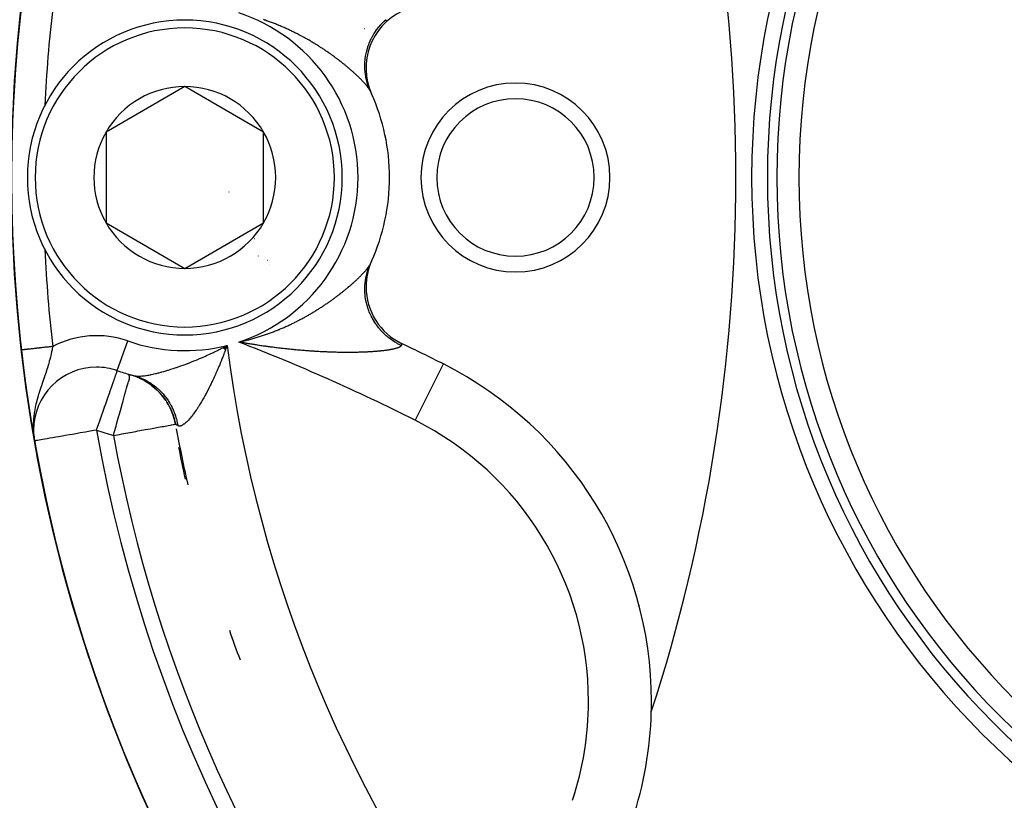
# Model space of a CAD drawing. Units: millimetres. Extents: x -268 to 441, y -276 to 276.
# Drawn here: x 149 to 181, y -20 to 5 of the extents above; entities that cross this region are included whole.
import ezdxf

# ---------------------------------------------------------------- set-up
doc = ezdxf.new("R2010")
doc.units = ezdxf.units.MM
doc.linetypes.add('DASHED', pattern=[9.652, 8.128, -1.524])
doc.layers.add('nevidi', color=4, linetype='DASHED')

msp = doc.modelspace()

# ---------------------------------------------------------------- linework, layer by layer
at = {"color": 2}
for p, q in [((160.209, 4.731), (160.212, 4.733)), ((155.707, 4.571), (155.707, 4.57)), ((154.5, 2.887), (152, 1.443)), ((157, 1.443), (154.5, 2.887)), ((152, 1.443), (152, -1.443)), ((157, 0), (157, 1.443)), ((157, -1.443), (157, 0)), ((155.9, -0.46), (155.901, -0.462)), ((152, -1.443), (154.5, -2.887)), ((154.5, -2.887), (157, -1.443)), ((156.707, -1.94), (156.709, -1.943)), ((150.054, -2.268), (150.054, -2.272)), ((156.838, -2.496), (156.836, -2.492)), ((157.12, -2.624), (157.122, -2.627)), ((157.193, -2.751), (157.194, -2.752)), ((160.378, -2.772), (160.382, -2.765)), ((155.708, -4.582), (155.708, -4.583)), ((156.353, -5.196), (156.283, -5.212)), ((156.353, -5.198), (156.283, -5.213)), ((156.353, -5.199), (156.283, -5.213)), ((156.353, -5.201), (156.283, -5.214)), ((156.353, -5.202), (156.283, -5.215)), ((156.353, -5.204), (156.283, -5.216)), ((156.353, -5.206), (156.283, -5.217)), ((156.353, -5.207), (156.283, -5.217)), ((156.353, -5.209), (156.283, -5.218)), ((156.353, -5.21), (156.283, -5.219)), ((156.353, -5.212), (156.283, -5.22)), ((156.354, -5.213), (156.283, -5.22)), ((156.354, -5.215), (156.283, -5.221)), ((156.354, -5.217), (156.283, -5.222)), ((156.354, -5.218), (156.283, -5.223)), ((156.354, -5.22), (156.283, -5.223)), ((156.354, -5.221), (156.283, -5.224)), ((156.354, -5.223), (156.283, -5.225)), ((156.354, -5.224), (156.283, -5.226)), ((156.354, -5.226), (156.283, -5.227)), ((156.354, -5.227), (156.283, -5.227)), ((156.354, -5.229), (156.283, -5.228)), ((156.354, -5.231), (156.283, -5.229)), ((156.354, -5.232), (156.283, -5.23)), ((156.354, -5.234), (156.283, -5.23)), ((160.894, -5.044), (160.892, -5.044)), ((155.709, -5.407), (155.84, -5.334)), ((155.712, -5.41), (155.84, -5.334)), ((155.715, -5.412), (155.84, -5.334)), ((155.719, -5.415), (155.84, -5.334)), ((155.722, -5.418), (155.84, -5.334)), ((155.725, -5.42), (155.84, -5.334)), ((155.728, -5.423), (155.84, -5.334)), ((155.731, -5.425), (155.84, -5.334)), ((155.734, -5.428), (155.84, -5.334)), ((155.738, -5.43), (155.84, -5.334)), ((155.741, -5.433), (155.84, -5.334)), ((155.744, -5.435), (155.84, -5.334)), ((155.747, -5.438), (155.84, -5.334)), ((155.75, -5.44), (155.84, -5.334)), ((155.753, -5.443), (155.84, -5.334)), ((155.757, -5.445), (155.84, -5.334)), ((155.76, -5.448), (155.84, -5.334)), ((155.763, -5.45), (155.84, -5.334)), ((155.766, -5.453), (155.84, -5.334)), ((155.769, -5.456), (155.84, -5.334)), ((155.772, -5.458), (155.84, -5.334)), ((155.775, -5.461), (155.84, -5.334)), ((155.779, -5.463), (155.84, -5.334)), ((155.782, -5.466), (155.84, -5.334)), ((155.785, -5.468), (155.84, -5.334)), ((155.788, -5.471), (155.84, -5.334)), ((162.71, -5.923), (162.709, -5.925)), ((152.357, -6.137), (152.357, -6.136)), ((149.697, -8.137), (149.698, -8.145)), ((149.697, -8.14), (149.7, -8.159)), ((149.697, -8.143), (149.701, -8.172)), ((149.697, -8.146), (149.702, -8.183)), ((149.697, -8.15), (149.703, -8.193)), ((149.697, -8.153), (149.704, -8.201)), ((149.698, -8.156), (149.705, -8.209)), ((149.698, -8.159), (149.706, -8.216)), ((149.698, -8.162), (149.706, -8.223)), ((149.698, -8.166), (149.707, -8.228)), ((149.698, -8.169), (149.708, -8.234)), ((149.698, -8.172), (149.708, -8.239)), ((149.698, -8.175), (149.71, -8.25)), ((149.699, -8.178), (149.715, -8.284)), ((149.699, -8.182), (149.714, -8.284)), ((149.699, -8.185), (149.714, -8.284)), ((149.699, -8.188), (149.719, -8.313)), ((149.7, -8.194), (149.699, -8.191)), ((149.7, -8.198), (149.699, -8.193)), ((149.7, -8.201), (149.718, -8.313)), ((149.701, -8.207), (149.7, -8.204)), ((149.701, -8.204), (149.728, -8.37)), ((149.702, -8.216), (149.701, -8.206)), ((149.702, -8.213), (149.701, -8.208)), ((149.702, -8.217), (149.701, -8.21)), ((149.702, -8.22), (149.701, -8.212)), ((149.702, -8.177), (149.712, -8.253)), ((149.704, -8.229), (149.703, -8.223)), ((149.703, -8.223), (149.728, -8.37)), ((149.704, -8.232), (149.703, -8.224)), ((149.705, -8.236), (149.703, -8.226)), ((149.705, -8.239), (149.703, -8.227)), ((149.704, -8.192), (149.712, -8.257)), ((149.705, -8.204), (149.713, -8.261)), ((149.706, -8.206), (149.711, -8.245)), ((149.706, -8.215), (149.715, -8.275)), ((149.707, -8.21), (149.712, -8.249)), ((149.707, -8.225), (149.715, -8.276)), ((149.708, -8.233), (149.715, -8.28)), ((149.708, -8.233), (149.715, -8.278)), ((149.708, -8.24), (149.715, -8.284)), ((149.709, -8.24), (149.715, -8.279)), ((149.711, -8.262), (149.715, -8.284)), ((149.713, -8.276), (149.714, -8.28)), ((149.73, -8.37), (149.728, -8.37)), ((168.938, -13.602), (168.939, -13.597))]:
    msp.add_line(p, q, dxfattribs=at)
for points in [[(160.389, 2.752), (160.385, 2.758), (160.381, 2.766), (160.378, 2.772)], [(156.283, -5.211), (156.318, -5.203), (156.353, -5.195)], [(149.313, -5.481), (149.311, -5.481), (149.311, -5.481), (149.311, -5.481)], [(155.84, -5.334), (155.805, -5.432), (155.79, -5.473)]]:
    msp.add_lwpolyline(points, dxfattribs=at)
for centre, radius, start, end in [((197.5, 0), 48.5, 260.5915, 260.5604), ((197.5, 0), 48.5, 279.4782, 279.4078), ((197.5, 0), 25, 0, 180), ((197.5, 0), 24.5, 0, 180), ((197.5, 0), 24.2, 0, 180), ((197.5, 0), 23.5, 0, 180), ((117, 0), 55, 0, 17.9792), ((197.5, 0), 48.5, 173.5111, 186.4889), ((162.257, 3.475), 2, 115.411, 204.1326), ((154.5, 0), 5, 0, 180), ((154.5, 0), 2.887, 90, 150), ((154.5, 0), 2.887, 30, 90), ((165, 0), 3, 0, 180), ((154.5, 0), 6.5, 24.6214, 24.9889), ((154.5, 0), 6.5, 0, 24.1326), ((197.5, 0), 47.5, 177.2367, 177.2601), ((165, 0), 2.5, 0, 180), ((154.5, 0), 2.887, 150, 210), ((154.5, 0), 2.887, 0, 30), ((197.5, 0), 70, 180, 0), ((154.5, 0), 5, 180, 360), ((154.5, 0), 2.887, 330, 0), ((154.5, 0), 6.5, 335.8674, 360), ((165, 0), 3, 180, 0), ((165, 0), 2.5, 180, 0), ((117, 0), 55, 342.0208, 0), ((197.5, 0), 25, 180, 0), ((197.5, 0), 24.5, 180, 0), ((197.5, 0), 24.2, 180, 0), ((197.5, 0), 23.5, 180, 0), ((154.5, 0), 2.887, 210, 270), ((154.5, 0), 2.887, 270, 330), ((197.5, 0), 47.5, 182.7423, 182.7633), ((162.257, -3.475), 2, 155.8674, 180), ((154.5, 0), 6.5, 335.0111, 335.335), ((162.257, -3.475), 2, 180, 244.589), ((133.507, -63.993), 65, 64.58899, 64.67415), ((133.507, -63.993), 65, 63.30223, 64.58899), ((197.5, 0), 48.5, 186.4889, 188.255), ((157.319, -16.644), 12, 0, 63.3022), ((151.698, -8.025), 2, 90, 180), ((151.698, -8.025), 2, 90, 180), ((151.698, -8.025), 2, 70.7503, 90), ((154.5, 0), 6.5, 250.7503, 254.5489), ((152.235, -8.193), 2, 33.5847, 74.5489), ((154.5, 0), 6.5, 254.7, 255.4957), ((152.235, -8.193), 2, 10.2594, 31.8921), ((197.5, 0), 48.5, 188.8224, 188.9959), ((197.5, 0), 44, 190.201, 190.2542), ((151.698, -8.025), 2, 180, 189.9376), ((197.5, 0), 44, 190.4501, 192.8203), ((197.5, 0), 48.5, 189.765, 190.2716), ((197.5, 0), 48.5, 189.9376, 260.0624), ((197.5, 0), 44, 199.0705, 200.3811), ((157.319, -16.644), 12, 358.4079, 0), ((157.319, -16.644), 12, 341.6978, 358.4079)]:
    msp.add_arc(centre, radius, start, end, dxfattribs=at)
at = {"layer": 'nevidi', "color": 7, "linetype": 'Continuous'}
for p, q in [((153.709, 4.699), (153.709, 4.698)), ((153.707, -4.676), (153.707, -4.678)), ((152.357, -6.136), (152.687, -5.192)), ((162.709, -5.925), (161.812, -7.71)), ((151.395, -6.05), (151.396, -6.053)), ((154.126, -7.641), (154.126, -7.645))]:
    msp.add_line(p, q, dxfattribs=at)
for points in [[(158.741, 4.18), (158.72, 4.193), (158.694, 4.21), (158.672, 4.223), (158.665, 4.228), (158.646, 4.24), (158.624, 4.253), (158.597, 4.269), (158.575, 4.282), (158.548, 4.299), (158.526, 4.312), (158.514, 4.319), (158.498, 4.328), (158.476, 4.341), (158.448, 4.357), (158.425, 4.37), (158.397, 4.387), (158.374, 4.4), (158.345, 4.416), (158.322, 4.429), (158.293, 4.445), (158.269, 4.457), (158.24, 4.473), (158.216, 4.486), (158.187, 4.502), (158.163, 4.515), (158.147, 4.523), (158.132, 4.531), (158.108, 4.543), (158.078, 4.559), (158.053, 4.571), (158.022, 4.587), (157.998, 4.599), (157.967, 4.615), (157.941, 4.627), (157.91, 4.642), (157.885, 4.654), (157.853, 4.669), (157.833, 4.679), (157.828, 4.681), (157.795, 4.696), (157.77, 4.708), (157.737, 4.723), (157.712, 4.735), (157.679, 4.749), (157.653, 4.761), (157.62, 4.775), (157.593, 4.787), (157.56, 4.801), (157.533, 4.812), (157.5, 4.826), (157.487, 4.831), (157.473, 4.837), (157.439, 4.851), (157.412, 4.862), (157.377, 4.876), (157.35, 4.886), (157.315, 4.9), (157.288, 4.91), (157.252, 4.923), (157.225, 4.934), (157.189, 4.947), (157.161, 4.957), (157.141, 4.964), (157.125, 4.97), (157.097, 4.98), (157.061, 4.992), (157.032, 5.002), (156.995, 5.014)], [(160.392, 2.746), (160.375, 2.781), (160.373, 2.788), (160.343, 2.859), (160.341, 2.866), (160.315, 2.937), (160.313, 2.944), (160.309, 2.955), (160.306, 2.965), (160.29, 3.017), (160.288, 3.024), (160.268, 3.098), (160.267, 3.105), (160.251, 3.18), (160.249, 3.188), (160.246, 3.205), (160.244, 3.216), (160.236, 3.263), (160.235, 3.27), (160.226, 3.346), (160.225, 3.354), (160.219, 3.43), (160.218, 3.438), (160.217, 3.462), (160.217, 3.473), (160.216, 3.514), (160.216, 3.522), (160.216, 3.598), (160.217, 3.606), (160.221, 3.683), (160.221, 3.69), (160.224, 3.721), (160.225, 3.732), (160.229, 3.767), (160.23, 3.774), (160.241, 3.85), (160.242, 3.858), (160.256, 3.934), (160.257, 3.941), (160.266, 3.978), (160.268, 3.989), (160.275, 4.016), (160.277, 4.023), (160.298, 4.098), (160.3, 4.105), (160.324, 4.179), (160.326, 4.186), (160.342, 4.228), (160.346, 4.238), (160.353, 4.259), (160.356, 4.265), (160.387, 4.337), (160.39, 4.344), (160.423, 4.414), (160.427, 4.421), (160.451, 4.467), (160.456, 4.477), (160.463, 4.49), (160.467, 4.496), (160.506, 4.564), (160.51, 4.57), (160.553, 4.636), (160.557, 4.642), (160.591, 4.69), (160.597, 4.699), (160.602, 4.706), (160.607, 4.712), (160.655, 4.774), (160.659, 4.78), (160.71, 4.84), (160.715, 4.845), (160.759, 4.894), (160.767, 4.902), (160.768, 4.903), (160.773, 4.909), (160.829, 4.964), (160.834, 4.969), (160.892, 5.022)], [(160.378, 2.772), (160.378, 2.773), (160.373, 2.781), (160.369, 2.788), (160.364, 2.796), (160.359, 2.803), (160.354, 2.812), (160.349, 2.819), (160.343, 2.828), (160.337, 2.836), (160.33, 2.846), (160.325, 2.853), (160.317, 2.863), (160.317, 2.864), (160.311, 2.872), (160.303, 2.882), (160.297, 2.89), (160.288, 2.901), (160.281, 2.91), (160.272, 2.921), (160.264, 2.93), (160.255, 2.941), (160.247, 2.95), (160.237, 2.962), (160.229, 2.972), (160.221, 2.981), (160.218, 2.983), (160.21, 2.993), (160.199, 3.005), (160.189, 3.015), (160.178, 3.028), (160.169, 3.038), (160.157, 3.051), (160.147, 3.061), (160.135, 3.074), (160.124, 3.084), (160.111, 3.098), (160.101, 3.108), (160.088, 3.122), (160.087, 3.122), (160.077, 3.133), (160.063, 3.146), (160.052, 3.158), (160.038, 3.171), (160.026, 3.183), (160.012, 3.197), (160, 3.208), (159.985, 3.223), (159.973, 3.234), (159.957, 3.249), (159.944, 3.261), (159.929, 3.275), (159.916, 3.287), (159.913, 3.29), (159.9, 3.302), (159.886, 3.314), (159.87, 3.329), (159.856, 3.341), (159.839, 3.356), (159.834, 3.361), (159.826, 3.369), (159.808, 3.384), (159.794, 3.396), (159.777, 3.412), (159.762, 3.424), (159.744, 3.44), (159.73, 3.452), (159.712, 3.468), (159.697, 3.48), (159.692, 3.484), (159.678, 3.496), (159.663, 3.509), (159.644, 3.525), (159.629, 3.538), (159.609, 3.554), (159.594, 3.566), (159.574, 3.582), (159.558, 3.595), (159.538, 3.612), (159.522, 3.625), (159.501, 3.641), (159.485, 3.654), (159.464, 3.67), (159.447, 3.684), (159.426, 3.7), (159.418, 3.706), (159.408, 3.713), (159.387, 3.73), (159.37, 3.743), (159.348, 3.76), (159.33, 3.773), (159.308, 3.79), (159.29, 3.803), (159.267, 3.82), (159.249, 3.833), (159.226, 3.85), (159.208, 3.863), (159.185, 3.88), (159.183, 3.882), (159.166, 3.894), (159.143, 3.91), (159.124, 3.924), (159.1, 3.94), (159.081, 3.954), (159.081, 3.954), (159.057, 3.97), (159.038, 3.984), (159.014, 4.001), (158.994, 4.014), (158.97, 4.031), (158.95, 4.044), (158.925, 4.061), (158.905, 4.074), (158.88, 4.091), (158.859, 4.104), (158.834, 4.121), (158.813, 4.134), (158.788, 4.15), (158.767, 4.164), (158.741, 4.18)], [(159.35, -3.758), (159.37, -3.743), (159.389, -3.728), (159.408, -3.713), (159.418, -3.706), (159.427, -3.699), (159.447, -3.684), (159.466, -3.669), (159.485, -3.654), (159.503, -3.639), (159.522, -3.625), (159.54, -3.61), (159.558, -3.595), (159.576, -3.581), (159.594, -3.566), (159.611, -3.552), (159.629, -3.538), (159.646, -3.523), (159.663, -3.509), (159.68, -3.495), (159.692, -3.484), (159.697, -3.48), (159.713, -3.467), (159.73, -3.452), (159.746, -3.438), (159.762, -3.424), (159.778, -3.41), (159.794, -3.396), (159.81, -3.383), (159.826, -3.369), (159.834, -3.361), (159.841, -3.355), (159.856, -3.341), (159.871, -3.328), (159.886, -3.314), (159.901, -3.301), (159.913, -3.29), (159.916, -3.287), (159.93, -3.274), (159.944, -3.261), (159.958, -3.247), (159.973, -3.234), (159.986, -3.221), (160, -3.208), (160.013, -3.196), (160.026, -3.183), (160.039, -3.17), (160.052, -3.158), (160.064, -3.145), (160.077, -3.133), (160.087, -3.122), (160.089, -3.121), (160.101, -3.108), (160.113, -3.097), (160.124, -3.084), (160.136, -3.073), (160.147, -3.061), (160.158, -3.05), (160.169, -3.038), (160.179, -3.027), (160.189, -3.015), (160.2, -3.004), (160.21, -2.993), (160.219, -2.982), (160.221, -2.981), (160.229, -2.972), (160.238, -2.961), (160.247, -2.95), (160.256, -2.94), (160.264, -2.93), (160.273, -2.92), (160.281, -2.91), (160.289, -2.9), (160.297, -2.89), (160.304, -2.881), (160.311, -2.872), (160.317, -2.864), (160.318, -2.863), (160.325, -2.853), (160.331, -2.845), (160.337, -2.836), (160.343, -2.828), (160.349, -2.819), (160.354, -2.811), (160.359, -2.803), (160.364, -2.795), (160.369, -2.787), (160.374, -2.78), (160.378, -2.773), (160.378, -2.772)], [(161.373, -5.34), (161.333, -5.32), (161.326, -5.317), (161.257, -5.28), (161.25, -5.276), (161.182, -5.236), (161.175, -5.232), (161.17, -5.229), (161.16, -5.223), (161.109, -5.19), (161.103, -5.185), (161.038, -5.14), (161.032, -5.135), (160.969, -5.087), (160.963, -5.082), (160.954, -5.074), (160.945, -5.067), (160.903, -5.032), (160.897, -5.027), (160.839, -4.974), (160.834, -4.968), (160.778, -4.913), (160.772, -4.908), (160.759, -4.894), (160.751, -4.885), (160.719, -4.85), (160.714, -4.844), (160.663, -4.784), (160.658, -4.778), (160.61, -4.717), (160.606, -4.71), (160.591, -4.69), (160.584, -4.681), (160.56, -4.647), (160.556, -4.64), (160.513, -4.575), (160.509, -4.568), (160.47, -4.501), (160.466, -4.495), (160.451, -4.467), (160.445, -4.457), (160.429, -4.426), (160.426, -4.419), (160.392, -4.349), (160.389, -4.342), (160.358, -4.27), (160.355, -4.263), (160.342, -4.228), (160.338, -4.217), (160.328, -4.191), (160.325, -4.184), (160.301, -4.11), (160.299, -4.103), (160.278, -4.028), (160.276, -4.021), (160.266, -3.978), (160.263, -3.967), (160.258, -3.945), (160.257, -3.938), (160.242, -3.862), (160.241, -3.855), (160.23, -3.778), (160.229, -3.771), (160.224, -3.721), (160.223, -3.71), (160.222, -3.694), (160.221, -3.687), (160.217, -3.61), (160.216, -3.602), (160.216, -3.525), (160.216, -3.518), (160.217, -3.462), (160.218, -3.45), (160.218, -3.441), (160.219, -3.434), (160.225, -3.357), (160.225, -3.35), (160.235, -3.274), (160.236, -3.266), (160.246, -3.205), (160.248, -3.194), (160.248, -3.191), (160.25, -3.184), (160.266, -3.109), (160.268, -3.101), (160.287, -3.027), (160.289, -3.02), (160.309, -2.955), (160.312, -2.947), (160.313, -2.944), (160.314, -2.94), (160.34, -2.868), (160.342, -2.861), (160.371, -2.791), (160.374, -2.784), (160.392, -2.746)], [(156.353, -5.195), (156.389, -5.187), (156.424, -5.178), (156.442, -5.174), (156.459, -5.17), (156.493, -5.161), (156.528, -5.152), (156.562, -5.143), (156.597, -5.134), (156.607, -5.131), (156.631, -5.125), (156.665, -5.115), (156.699, -5.105), (156.733, -5.096), (156.767, -5.086), (156.801, -5.076), (156.834, -5.066), (156.867, -5.055), (156.901, -5.045), (156.934, -5.034), (156.967, -5.024), (156.999, -5.013), (157.032, -5.002), (157.065, -4.991), (157.097, -4.98), (157.129, -4.968), (157.141, -4.964), (157.161, -4.957), (157.193, -4.945), (157.225, -4.934), (157.256, -4.922), (157.288, -4.91), (157.319, -4.898), (157.35, -4.886), (157.381, -4.874), (157.412, -4.862), (157.442, -4.85), (157.473, -4.837), (157.487, -4.831), (157.503, -4.825), (157.533, -4.812), (157.563, -4.799), (157.593, -4.787), (157.623, -4.774), (157.653, -4.761), (157.682, -4.748), (157.712, -4.735), (157.741, -4.721), (157.77, -4.708), (157.799, -4.695), (157.828, -4.681), (157.833, -4.679), (157.856, -4.668), (157.885, -4.654), (157.913, -4.641), (157.941, -4.627), (157.97, -4.613), (157.998, -4.599), (158.025, -4.585), (158.053, -4.571), (158.081, -4.557), (158.108, -4.543), (158.135, -4.529), (158.147, -4.523), (158.163, -4.515), (158.189, -4.501), (158.216, -4.486), (158.243, -4.472), (158.269, -4.458), (158.296, -4.443), (158.322, -4.429), (158.348, -4.414), (158.374, -4.4), (158.399, -4.385), (158.425, -4.37), (158.45, -4.356), (158.476, -4.341), (158.501, -4.327), (158.514, -4.319), (158.526, -4.312), (158.55, -4.297), (158.575, -4.282), (158.599, -4.268), (158.624, -4.253), (158.648, -4.238), (158.665, -4.228), (158.672, -4.223), (158.696, -4.209), (158.72, -4.193), (158.743, -4.179), (158.767, -4.164), (158.79, -4.149), (158.813, -4.134), (158.836, -4.119), (158.859, -4.104), (158.882, -4.089), (158.905, -4.074), (158.927, -4.059), (158.95, -4.044), (158.972, -4.029), (158.994, -4.014), (159.016, -3.999), (159.038, -3.984), (159.059, -3.969), (159.081, -3.954), (159.081, -3.954), (159.102, -3.939), (159.124, -3.924), (159.145, -3.909), (159.166, -3.894), (159.183, -3.882), (159.187, -3.879), (159.208, -3.863), (159.228, -3.849), (159.249, -3.833), (159.269, -3.818), (159.29, -3.803), (159.31, -3.788), (159.33, -3.773), (159.35, -3.758)], [(156.212, -5.227), (156.248, -5.219), (156.283, -5.211)], [(159.126, -5.548), (159.105, -5.547), (159.068, -5.546), (159.044, -5.545), (159.006, -5.543), (158.982, -5.542), (158.945, -5.541), (158.92, -5.539), (158.882, -5.538), (158.858, -5.536), (158.82, -5.534), (158.795, -5.533), (158.756, -5.531), (158.732, -5.53), (158.693, -5.527), (158.668, -5.526), (158.629, -5.524), (158.604, -5.522), (158.565, -5.519), (158.54, -5.518), (158.5, -5.515), (158.475, -5.513), (158.436, -5.51), (158.41, -5.509), (158.397, -5.508), (158.37, -5.506), (158.345, -5.504), (158.305, -5.5), (158.279, -5.498), (158.239, -5.495), (158.213, -5.493), (158.173, -5.489), (158.147, -5.487), (158.107, -5.484), (158.081, -5.481), (158.04, -5.478), (158.014, -5.475), (157.974, -5.471), (157.947, -5.469), (157.907, -5.465), (157.88, -5.462), (157.839, -5.458), (157.813, -5.455), (157.772, -5.451), (157.745, -5.448), (157.705, -5.444), (157.678, -5.441), (157.637, -5.436), (157.61, -5.433), (157.569, -5.428), (157.542, -5.425), (157.511, -5.421), (157.501, -5.42), (157.474, -5.417), (157.432, -5.412), (157.405, -5.409), (157.364, -5.403), (157.337, -5.4), (157.295, -5.395), (157.268, -5.391), (157.226, -5.385), (157.198, -5.382), (157.157, -5.376), (157.129, -5.372), (157.087, -5.367), (157.059, -5.363), (157.017, -5.357), (156.989, -5.353), (156.947, -5.347), (156.919, -5.343), (156.877, -5.336), (156.849, -5.332), (156.807, -5.326), (156.779, -5.321), (156.737, -5.315), (156.708, -5.31), (156.666, -5.304), (156.638, -5.299), (156.595, -5.292), (156.567, -5.288), (156.525, -5.281), (156.496, -5.276), (156.454, -5.269), (156.425, -5.264), (156.383, -5.257), (156.376, -5.256), (156.354, -5.252), (156.311, -5.244), (156.283, -5.24), (156.24, -5.232), (156.212, -5.227)], [(161.399, -5.282), (161.398, -5.284), (161.397, -5.285), (161.397, -5.287), (161.393, -5.295), (161.393, -5.296), (161.386, -5.312), (161.385, -5.315), (161.381, -5.323), (161.374, -5.337), (161.373, -5.34)], [(150.304, -5.368), (150.287, -5.37), (150.278, -5.371), (150.277, -5.371), (150.244, -5.375), (150.235, -5.376), (150.201, -5.38), (150.193, -5.381), (150.158, -5.385), (150.15, -5.386), (150.144, -5.386), (150.116, -5.389), (150.107, -5.39), (150.074, -5.394), (150.065, -5.395), (150.032, -5.399), (150.024, -5.4), (150.014, -5.401), (149.991, -5.404), (149.983, -5.405), (149.95, -5.408), (149.942, -5.409), (149.91, -5.413), (149.902, -5.414), (149.89, -5.415), (149.871, -5.417), (149.863, -5.418), (149.833, -5.422), (149.825, -5.423), (149.795, -5.426), (149.788, -5.427), (149.773, -5.428), (149.758, -5.43), (149.751, -5.431), (149.723, -5.434), (149.716, -5.435), (149.689, -5.438), (149.682, -5.439), (149.665, -5.441), (149.655, -5.442), (149.649, -5.443), (149.623, -5.445), (149.617, -5.446), (149.593, -5.449), (149.587, -5.45), (149.569, -5.452), (149.563, -5.452), (149.558, -5.453), (149.535, -5.455), (149.53, -5.456), (149.509, -5.458), (149.504, -5.459), (149.486, -5.461), (149.484, -5.461), (149.479, -5.462), (149.46, -5.464), (149.456, -5.465), (149.438, -5.467), (149.434, -5.467), (149.418, -5.469), (149.418, -5.469), (149.414, -5.469), (149.399, -5.471), (149.396, -5.471), (149.382, -5.473), (149.379, -5.473), (149.367, -5.475), (149.366, -5.475), (149.364, -5.475), (149.354, -5.476), (149.351, -5.476), (149.342, -5.477), (149.34, -5.478), (149.332, -5.479), (149.331, -5.479), (149.33, -5.479), (149.324, -5.479), (149.323, -5.48), (149.318, -5.48), (149.317, -5.48), (149.314, -5.481), (149.313, -5.481), (149.313, -5.481)], [(150.304, -5.368), (150.295, -5.416), (150.293, -5.428), (150.286, -5.465), (150.285, -5.471), (150.271, -5.537), (150.26, -5.587), (150.257, -5.601), (150.244, -5.66), (150.231, -5.711), (150.214, -5.781), (150.213, -5.786), (150.198, -5.839), (150.177, -5.916), (150.165, -5.957), (150.161, -5.97), (150.161, -5.97), (150.138, -6.049), (150.12, -6.104), (150.099, -6.17), (150.094, -6.185), (150.075, -6.242), (150.047, -6.324), (150.045, -6.328), (150.026, -6.385), (150.025, -6.388), (149.994, -6.476), (149.972, -6.54), (149.944, -6.619), (149.939, -6.634), (149.938, -6.637), (149.917, -6.7), (149.884, -6.801), (149.862, -6.87), (149.859, -6.88), (149.845, -6.927), (149.829, -6.981), (149.81, -7.051), (149.78, -7.168), (149.779, -7.173), (149.771, -7.205), (149.762, -7.245), (149.738, -7.366), (149.724, -7.452), (149.72, -7.478), (149.716, -7.501), (149.706, -7.582), (149.697, -7.671), (149.692, -7.748), (149.689, -7.808), (149.688, -7.86), (149.688, -7.9), (149.69, -8.016), (149.691, -8.041), (149.697, -8.135), (149.708, -8.237)], [(152.872, -6.293), (152.886, -6.296), (152.898, -6.299), (152.922, -6.303), (152.928, -6.304), (152.941, -6.305), (152.974, -6.308), (152.988, -6.309), (153.024, -6.31), (153.031, -6.31), (153.039, -6.31), (153.078, -6.309), (153.095, -6.308), (153.137, -6.305), (153.155, -6.303), (153.166, -6.302), (153.2, -6.299), (153.219, -6.296), (153.267, -6.289), (153.287, -6.286), (153.326, -6.28), (153.338, -6.278), (153.359, -6.274), (153.412, -6.264), (153.418, -6.263), (153.435, -6.26), (153.491, -6.248), (153.514, -6.242), (153.515, -6.242), (153.573, -6.229), (153.597, -6.223), (153.658, -6.208), (153.684, -6.201), (153.734, -6.188), (153.747, -6.184), (153.773, -6.177), (153.839, -6.159), (153.866, -6.151), (153.934, -6.131), (153.962, -6.123), (153.983, -6.116), (154.032, -6.101), (154.061, -6.092), (154.132, -6.069), (154.162, -6.059), (154.229, -6.037), (154.236, -6.034), (154.266, -6.024), (154.267, -6.024), (154.343, -5.998), (154.374, -5.987), (154.451, -5.959), (154.483, -5.947), (154.562, -5.918), (154.582, -5.91), (154.595, -5.905), (154.675, -5.874), (154.709, -5.861), (154.791, -5.828), (154.825, -5.815), (154.909, -5.78), (154.937, -5.768), (154.944, -5.765), (154.968, -5.755), (155.031, -5.728), (155.066, -5.713), (155.154, -5.674), (155.19, -5.658), (155.28, -5.617), (155.317, -5.6), (155.331, -5.593), (155.408, -5.556), (155.445, -5.538), (155.538, -5.492), (155.575, -5.474), (155.644, -5.438), (155.67, -5.425), (155.707, -5.406), (155.769, -5.373), (155.803, -5.354), (155.84, -5.334)], [(155.79, -5.473), (155.76, -5.554), (155.754, -5.57), (155.739, -5.609), (155.703, -5.705), (155.688, -5.743), (155.65, -5.837), (155.635, -5.876), (155.597, -5.968), (155.582, -6.005), (155.561, -6.054), (155.543, -6.095), (155.528, -6.132), (155.489, -6.221), (155.473, -6.256), (155.434, -6.342), (155.418, -6.377), (155.378, -6.461), (155.364, -6.492), (155.362, -6.494), (155.323, -6.576), (155.307, -6.608), (155.267, -6.688), (155.251, -6.719), (155.211, -6.796), (155.195, -6.827), (155.172, -6.87), (155.155, -6.901), (155.139, -6.931), (155.099, -7.002), (155.082, -7.031), (155.043, -7.1), (155.026, -7.127), (154.989, -7.189), (154.987, -7.193), (154.971, -7.22), (154.931, -7.282), (154.915, -7.307), (154.877, -7.366), (154.861, -7.389), (154.823, -7.444), (154.819, -7.45), (154.807, -7.467), (154.77, -7.518), (154.755, -7.539), (154.718, -7.586), (154.703, -7.605), (154.667, -7.649), (154.663, -7.653), (154.653, -7.665), (154.619, -7.704), (154.605, -7.719), (154.571, -7.754), (154.558, -7.767), (154.526, -7.796), (154.525, -7.797), (154.513, -7.807), (154.483, -7.832), (154.47, -7.841), (154.442, -7.86), (154.43, -7.867), (154.407, -7.878), (154.403, -7.88), (154.392, -7.885), (154.367, -7.893), (154.357, -7.895), (154.334, -7.897), (154.324, -7.897), (154.31, -7.895), (154.303, -7.893), (154.294, -7.89), (154.276, -7.882)], [(161.373, -5.34), (161.371, -5.344), (161.369, -5.348), (161.365, -5.353), (161.362, -5.356), (161.357, -5.361), (161.353, -5.365), (161.347, -5.37), (161.343, -5.373), (161.336, -5.378), (161.331, -5.381), (161.331, -5.381), (161.323, -5.386), (161.317, -5.389), (161.307, -5.393), (161.301, -5.397), (161.291, -5.401), (161.283, -5.404), (161.272, -5.409), (161.264, -5.412), (161.252, -5.416), (161.243, -5.419), (161.23, -5.423), (161.221, -5.426), (161.206, -5.43), (161.196, -5.433), (161.192, -5.434), (161.181, -5.437), (161.17, -5.44), (161.154, -5.444), (161.143, -5.447), (161.126, -5.451), (161.114, -5.453), (161.096, -5.457), (161.084, -5.46), (161.065, -5.463), (161.052, -5.466), (161.033, -5.469), (161.019, -5.472), (160.999, -5.475), (160.985, -5.478), (160.964, -5.481), (160.963, -5.481), (160.95, -5.483), (160.928, -5.487), (160.913, -5.489), (160.89, -5.492), (160.875, -5.494), (160.852, -5.497), (160.836, -5.499), (160.812, -5.502), (160.796, -5.504), (160.771, -5.507), (160.755, -5.509), (160.729, -5.511), (160.712, -5.513), (160.686, -5.516), (160.669, -5.517), (160.646, -5.519), (160.642, -5.52), (160.624, -5.521), (160.597, -5.524), (160.579, -5.525), (160.551, -5.527), (160.533, -5.529), (160.505, -5.531), (160.486, -5.532), (160.458, -5.534), (160.439, -5.535), (160.41, -5.537), (160.391, -5.538), (160.361, -5.54), (160.342, -5.541), (160.312, -5.543), (160.292, -5.544), (160.261, -5.545), (160.241, -5.546), (160.237, -5.546), (160.21, -5.547), (160.19, -5.548), (160.158, -5.549), (160.138, -5.55), (160.106, -5.551), (160.085, -5.552), (160.053, -5.553), (160.031, -5.553), (159.998, -5.554), (159.977, -5.555), (159.944, -5.555), (159.922, -5.556), (159.889, -5.556), (159.867, -5.557), (159.833, -5.557), (159.811, -5.557), (159.776, -5.558), (159.754, -5.558), (159.733, -5.558), (159.72, -5.558), (159.697, -5.558), (159.662, -5.558), (159.639, -5.558), (159.604, -5.558), (159.582, -5.558), (159.546, -5.557), (159.523, -5.557), (159.488, -5.557), (159.465, -5.556), (159.429, -5.556), (159.416, -5.556), (159.406, -5.555), (159.37, -5.555), (159.346, -5.554), (159.31, -5.553), (159.286, -5.553), (159.25, -5.552), (159.226, -5.551), (159.19, -5.55), (159.166, -5.549), (159.129, -5.548), (159.126, -5.548)], [(151.698, -8.025), (151.698, -8.023), (151.711, -7.986), (151.789, -7.762), (151.799, -7.734), (151.879, -7.506), (151.886, -7.487), (151.942, -7.326), (151.965, -7.258), (151.968, -7.249), (152.047, -7.026), (152.047, -7.024), (152.114, -6.831), (152.118, -6.82), (152.123, -6.807), (152.182, -6.637), (152.192, -6.61), (152.214, -6.545), (152.238, -6.478), (152.252, -6.438), (152.269, -6.388), (152.284, -6.347), (152.302, -6.293), (152.303, -6.292), (152.319, -6.246), (152.324, -6.232), (152.337, -6.193), (152.343, -6.177), (152.343, -6.177), (152.346, -6.167), (152.352, -6.151), (152.355, -6.142), (152.355, -6.142), (152.357, -6.138), (152.357, -6.137)], [(152.235, -8.193), (152.246, -8.153), (152.261, -8.099), (152.317, -7.896), (152.335, -7.833), (152.387, -7.643), (152.407, -7.573), (152.413, -7.551), (152.455, -7.401), (152.476, -7.324), (152.518, -7.173), (152.54, -7.091), (152.574, -6.963), (152.585, -6.921), (152.596, -6.878), (152.624, -6.775), (152.649, -6.688), (152.672, -6.616), (152.672, -6.613), (152.702, -6.525), (152.717, -6.48), (152.72, -6.47), (152.74, -6.393), (152.741, -6.386), (152.742, -6.377), (152.745, -6.333), (152.74, -6.304), (152.738, -6.299), (152.736, -6.292), (152.73, -6.277), (152.725, -6.265), (152.725, -6.262), (152.728, -6.259), (152.742, -6.259), (152.768, -6.265)], [(152.768, -6.265), (152.858, -6.292), (152.973, -6.334), (152.986, -6.339), (153.004, -6.347), (153.106, -6.393), (153.203, -6.443), (153.215, -6.45), (153.227, -6.457), (153.339, -6.526), (153.417, -6.58), (153.428, -6.588), (153.436, -6.593), (153.553, -6.688), (153.613, -6.743), (153.623, -6.752), (153.625, -6.755), (153.742, -6.878), (153.786, -6.929), (153.793, -6.939), (153.794, -6.94), (153.904, -7.091), (153.933, -7.136), (153.937, -7.142), (153.94, -7.148), (154.036, -7.324), (154.054, -7.361), (154.054, -7.362), (154.059, -7.373), (154.137, -7.573), (154.144, -7.595), (154.145, -7.598), (154.149, -7.611), (154.203, -7.833), (154.203, -7.837)], [(152.872, -6.293), (152.901, -6.301), (152.929, -6.309), (152.981, -6.325), (153.009, -6.334), (153.061, -6.353), (153.088, -6.363), (153.088, -6.363), (153.1, -6.368), (153.139, -6.384), (153.165, -6.396), (153.215, -6.419), (153.241, -6.432), (153.29, -6.458), (153.315, -6.471), (153.315, -6.472), (153.327, -6.478), (153.362, -6.499), (153.388, -6.515), (153.434, -6.544), (153.458, -6.561), (153.503, -6.592), (153.526, -6.609), (153.526, -6.61), (153.537, -6.618), (153.57, -6.643), (153.593, -6.662), (153.635, -6.698), (153.657, -6.717), (153.697, -6.755), (153.718, -6.775), (153.718, -6.775), (153.727, -6.784), (153.757, -6.815), (153.777, -6.836), (153.814, -6.877), (153.833, -6.9), (153.868, -6.943), (153.886, -6.965), (153.887, -6.966), (153.894, -6.976), (153.92, -7.01), (153.937, -7.035), (153.968, -7.08), (153.985, -7.105), (154.014, -7.153), (154.028, -7.177), (154.029, -7.178), (154.035, -7.189), (154.056, -7.227), (154.07, -7.253), (154.095, -7.303), (154.108, -7.33), (154.131, -7.381), (154.142, -7.407), (154.143, -7.409), (154.148, -7.42), (154.164, -7.46), (154.175, -7.489), (154.193, -7.541), (154.203, -7.57), (154.219, -7.624), (154.227, -7.651), (154.227, -7.653), (154.231, -7.664), (154.242, -7.707), (154.248, -7.736), (154.26, -7.792), (154.266, -7.821), (154.275, -7.877), (154.276, -7.882)], [(151.698, -8.025), (151.607, -8.041), (151.437, -8.071), (151.345, -8.087), (151.181, -8.115), (151.088, -8.132), (150.934, -8.159), (150.843, -8.174), (150.702, -8.199), (150.613, -8.215), (150.487, -8.237), (150.403, -8.252), (150.294, -8.271), (150.219, -8.284), (150.216, -8.284), (150.126, -8.3), (150.055, -8.313), (149.985, -8.325), (149.925, -8.335), (149.874, -8.344), (149.826, -8.353), (149.793, -8.359), (149.76, -8.364), (149.744, -8.367), (149.73, -8.37)], [(152.235, -8.193), (152.24, -8.192), (152.423, -8.159), (152.503, -8.144), (152.688, -8.111), (152.753, -8.099), (152.762, -8.098), (152.943, -8.065), (153.011, -8.052), (153.185, -8.021), (153.246, -8.01), (153.409, -7.98), (153.463, -7.971), (153.61, -7.944), (153.658, -7.935), (153.786, -7.912), (153.827, -7.905), (153.934, -7.885), (153.968, -7.879), (154.05, -7.864), (154.077, -7.859), (154.135, -7.849), (154.153, -7.846), (154.186, -7.84), (154.195, -7.838), (154.203, -7.837)], [(154.215, -7.844), (154.207, -7.839), (154.206, -7.838), (154.205, -7.838)], [(154.276, -7.882), (154.253, -7.868), (154.251, -7.866), (154.238, -7.858), (154.232, -7.854), (154.23, -7.853), (154.216, -7.845)]]:
    msp.add_lwpolyline(points, dxfattribs=at)
for centre, radius, start, end in [((197.5, 0), 47.5, 173.5111, 177.2367), ((154.5, 0), 5.5, 0, 71.8659), ((154.5, 0), 4.75, 0, 180), ((154.5, 0), 4.75, 180, 0), ((154.5, 0), 5.5, 288.1341, 0), ((197.5, 0), 47.5, 182.7633, 186.4889), ((197.5, 0), 68, 182.77926, 267.22074), ((151.698, -8.025), 3, 70.7503, 117.6753), ((154.5, 0), 5.5, 250.7503, 284.1025), ((133.507, -63.993), 63, 63.30223, 68.87544), ((197.5, 0), 42, 187.2966, 218.0637), ((157.319, -16.644), 10, 0, 63.3022), ((154.5, 0), 8.5, 250.7503, 254.5489), ((197.5, 0), 46.5, 189.9376, 260.0624), ((197.5, 0), 46, 190.2594, 218.0637), ((197.5, 0), 44.042, 191.2345, 192.5617), ((157.319, -16.644), 10, 341.6978, 360)]:
    msp.add_arc(centre, radius, start, end, dxfattribs=at)

doc.saveas('drawing.dxf')
